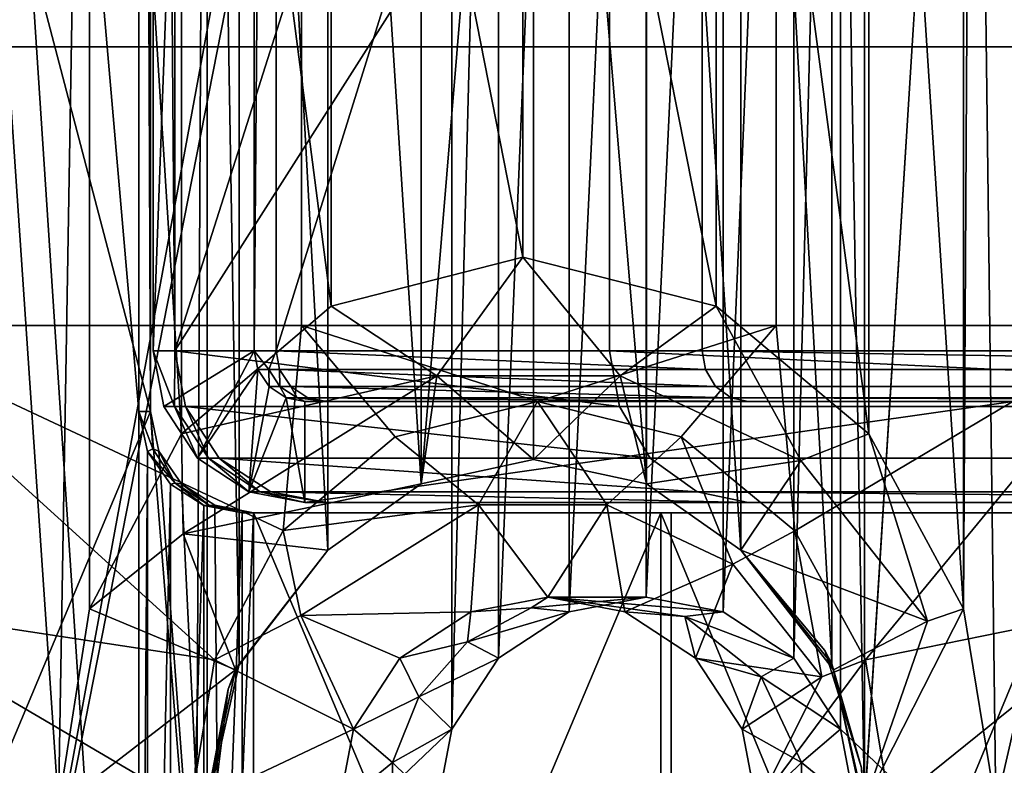
# Model space of a CAD drawing. Units: inches. Extents: x -17.7 to 17.7, y -16.8 to 15.7.
# Drawn here: x -15.8 to -15.4, y 12.1 to 12.4 of the extents above; entities that cross this region are included whole.
import ezdxf

# ---------------------------------------------------------------- set-up
doc = ezdxf.new("R2010")
doc.units = ezdxf.units.IN
doc.header["$MEASUREMENT"] = 0
doc.layers.add('TABLE-TABLE', color=6, linetype='Continuous')

msp = doc.modelspace()

# ---------------------------------------------------------------- linework, layer by layer
at = {"layer": 'TABLE-TABLE'}
for points in [[(-15.81165, -0.56102, 26.67476), (-15.83813, 13.71063, 26.68988), (-15.97674, -0.56102, 26.8199)], [(-15.86333, -0.56102, 27.47834), (-15.89417, 13.71063, 27.4546), (-15.76895, 7.08071, 27.52999)], [(-15.89417, 13.71063, 27.4546), (-15.76895, 13.37992, 27.52999), (-15.76895, 12.26969, 27.52999)], [(-15.89417, 13.71063, 27.4546), (-15.76895, 12.26969, 27.52999), (-15.76895, 11.80512, 27.52999)], [(-15.76895, 11.80512, 27.52999), (-15.76895, 10.69488, 27.52999), (-15.89417, 13.71063, 27.4546)], [(-15.89417, 13.71063, 27.4546), (-15.76895, 10.69488, 27.52999), (-15.76895, 10.23031, 27.52999)], [(-15.89417, 13.71063, 27.4546), (-15.76895, 10.23031, 27.52999), (-15.76895, 9.12008, 27.52999)], [(-15.89417, 13.71063, 27.4546), (-15.76895, 9.12008, 27.52999), (-15.76895, 8.65551, 27.52999)], [(-15.76895, 8.65551, 27.52999), (-15.76895, 7.54528, 27.52999), (-15.89417, 13.71063, 27.4546)], [(-15.89417, 13.71063, 27.4546), (-15.76895, 7.54528, 27.52999), (-15.76895, 7.08071, 27.52999)], [(-15.7424, 12.90354, 26.64495), (-15.83813, 13.71063, 26.68988), (-15.81165, -0.56102, 26.67476)], [(-15.48684, 12.90354, 26.63156), (-15.48684, 12.11614, 26.63156), (-15.38694, 13.71063, 26.66623)], [(-15.48684, 12.11614, 26.63156), (-15.46562, -0.56102, 26.63687), (-15.38694, 13.71063, 26.66623)], [(-15.38694, 13.71063, 26.66623), (-15.46562, -0.56102, 26.63687), (-15.31831, -0.56102, 26.70649)], [(-15.8235, 11.97835, 27.46929), (-15.65302, 12.90354, 27.46035), (-15.8235, 13.47441, 27.46929)], [(-15.32001, 13.47441, 27.44289), (-15.49049, 12.90354, 27.45183), (-15.32001, 11.97835, 27.44289)], [(-15.76447, 13.37992, 27.61553), (-15.90875, 12.8196, 27.54266), (-15.76447, 12.26969, 27.61553)], [(-15.76447, 13.37992, 27.61553), (-15.76447, 12.26969, 27.61553), (-15.76895, 13.37992, 27.52999)], [(-15.76895, 13.37992, 27.52999), (-15.76447, 12.26969, 27.61553), (-15.76895, 12.26969, 27.52999)], [(-15.72412, 12.29331, 27.55799), (-15.76343, 12.29331, 27.56005), (-15.72412, 13.3563, 27.55799)], [(-15.72412, 13.3563, 27.55799), (-15.76343, 12.29331, 27.56005), (-15.76343, 13.3563, 27.56005)], [(-15.76343, 12.29331, 27.56005), (-15.75498, 12.29331, 27.72135), (-15.76343, 13.3563, 27.56005)], [(-15.76343, 13.3563, 27.56005), (-15.75498, 12.29331, 27.72135), (-15.75498, 13.3563, 27.72135)], [(-15.75498, 12.29331, 27.72135), (-15.58595, 12.8248, 28.42244), (-15.75498, 13.3563, 27.72135)], [(-15.72412, 13.3563, 27.55799), (-15.71566, 13.3563, 27.71929), (-15.72412, 12.29331, 27.55799)], [(-15.72412, 12.29331, 27.55799), (-15.71566, 13.3563, 27.71929), (-15.71566, 12.29331, 27.71929)], [(-15.71566, 12.29331, 27.71929), (-15.71566, 13.3563, 27.71929), (-15.55001, 12.8248, 28.40636)], [(-15.8235, 11.97835, 27.46929), (-15.64732, 12.87359, 27.46005), (-15.65302, 12.90354, 27.46035)], [(-15.81165, -0.56102, 26.67476), (-15.7424, 12.11614, 26.64495), (-15.7424, 12.90354, 26.64495)], [(-15.7424, 12.90354, 26.64495), (-15.7424, 12.11614, 26.64495), (-15.73002, 12.17146, 26.64086)], [(-15.7424, 12.90354, 26.64495), (-15.73002, 12.17146, 26.64086), (-15.73002, 12.84823, 26.64086)], [(-15.49961, 12.84817, 26.62886), (-15.48684, 12.11614, 26.63156), (-15.48684, 12.90354, 26.63156)], [(-15.32001, 11.97835, 27.44289), (-15.49049, 12.90354, 27.45183), (-15.49619, 12.87359, 27.45213)], [(-15.64732, 12.1461, 27.46005), (-15.64732, 12.87359, 27.46005), (-15.8235, 11.97835, 27.46929)], [(-15.64732, 12.1461, 27.46005), (-15.62922, 12.846, 27.4591), (-15.64732, 12.87359, 27.46005)], [(-15.49619, 12.1461, 27.45213), (-15.49619, 12.87359, 27.45213), (-15.51429, 12.17368, 27.45308)], [(-15.51429, 12.17368, 27.45308), (-15.49619, 12.87359, 27.45213), (-15.51429, 12.846, 27.45308)], [(-15.32001, 11.97835, 27.44289), (-15.49619, 12.87359, 27.45213), (-15.49619, 12.1461, 27.45213)], [(-15.73002, 12.84823, 26.64086), (-15.73002, 12.17146, 26.64086), (-15.69546, 12.21569, 26.63171)], [(-15.73002, 12.84823, 26.64086), (-15.69546, 12.21569, 26.63171), (-15.69546, 12.804, 26.63171)], [(-15.49961, 12.17152, 26.62886), (-15.49961, 12.84817, 26.62886), (-15.5349, 12.804, 26.6233)], [(-15.48684, 12.11614, 26.63156), (-15.49961, 12.84817, 26.62886), (-15.49961, 12.17152, 26.62886)], [(-15.62922, 12.17368, 27.4591), (-15.62922, 12.846, 27.4591), (-15.64732, 12.1461, 27.46005)], [(-15.62922, 12.17368, 27.4591), (-15.60167, 12.82788, 27.45766), (-15.62922, 12.846, 27.4591)], [(-15.51429, 12.17368, 27.45308), (-15.51429, 12.846, 27.45308), (-15.54184, 12.19181, 27.45452)], [(-15.54184, 12.19181, 27.45452), (-15.51429, 12.846, 27.45308), (-15.54184, 12.82788, 27.45452)], [(-15.60167, 12.19181, 27.45766), (-15.60167, 12.82788, 27.45766), (-15.62922, 12.17368, 27.4591)], [(-15.60167, 12.19181, 27.45766), (-15.57176, 12.82217, 27.45609), (-15.60167, 12.82788, 27.45766)], [(-15.54184, 12.19181, 27.45452), (-15.54184, 12.82788, 27.45452), (-15.57176, 12.19752, 27.45609)], [(-15.57176, 12.19752, 27.45609), (-15.54184, 12.82788, 27.45452), (-15.57176, 12.82217, 27.45609)], [(-15.84846, 12.82629, 26.60516), (-15.78814, 12.82669, 26.57777), (-15.80028, 12.11614, 26.58259)], [(-15.84846, 12.82629, 26.60516), (-15.80028, 12.11614, 26.58259), (-15.84846, 11.92214, 26.60516)], [(-15.80028, 12.11614, 26.58259), (-15.78814, 12.82669, 26.57777), (-15.78815, 12.19296, 26.57777)], [(-15.78815, 12.19296, 26.57777), (-15.78814, 12.82669, 26.57777), (-15.75236, 12.26095, 26.56544)], [(-15.75236, 12.26095, 26.56544), (-15.78814, 12.82669, 26.57777), (-15.75231, 12.75869, 26.56543)], [(-15.75498, 12.29331, 27.72135), (-15.58595, 12.55906, 28.42244), (-15.58595, 12.8248, 28.42244)], [(-15.55001, 12.8248, 28.40636), (-15.55001, 12.29331, 28.40636), (-15.71566, 12.29331, 27.71929)], [(-15.11126, 12.8248, 29.02319), (-15.11126, 12.29331, 29.02319), (-15.55001, 12.8248, 28.40636)], [(-15.55001, 12.8248, 28.40636), (-15.11126, 12.29331, 29.02319), (-15.55001, 12.29331, 28.40636)], [(-15.44836, 12.82672, 26.55996), (-15.44836, 12.19296, 26.55996), (-15.48525, 12.75874, 26.55144)], [(-15.44476, 12.8267, 26.56094), (-15.44836, 12.19296, 26.55996), (-15.44836, 12.82672, 26.55996)], [(-15.44476, 12.8267, 26.56094), (-15.43579, 12.11614, 26.56349), (-15.44836, 12.19296, 26.55996)], [(-15.27289, 12.82558, 26.64217), (-15.43579, 12.11614, 26.56349), (-15.44476, 12.8267, 26.56094)], [(-15.27289, 12.82558, 26.64217), (-15.27289, 11.92253, 26.64217), (-15.43579, 12.11614, 26.56349)], [(-15.76447, 12.26969, 27.61553), (-15.90875, 12.8196, 27.54266), (-15.90875, 11.92554, 27.54266)], [(-15.57176, 12.19752, 27.45609), (-15.57176, 12.82217, 27.45609), (-15.60167, 12.19181, 27.45766)], [(-15.69546, 12.804, 26.63171), (-15.69546, 12.21569, 26.63171), (-15.65924, 12.24149, 26.62496)], [(-15.69546, 12.804, 26.63171), (-15.65924, 12.24149, 26.62496), (-15.65924, 12.77816, 26.62493)], [(-15.5349, 12.21569, 26.6233), (-15.5349, 12.804, 26.6233), (-15.57163, 12.77819, 26.62037)], [(-15.49961, 12.17152, 26.62886), (-15.5349, 12.804, 26.6233), (-15.5349, 12.21569, 26.6233)], [(-15.65924, 12.77816, 26.62493), (-15.65924, 12.24149, 26.62496), (-15.61555, 12.7687, 26.62062)], [(-15.57163, 12.24149, 26.62037), (-15.57163, 12.77819, 26.62037), (-15.61555, 12.7687, 26.62062)], [(-15.5349, 12.21569, 26.6233), (-15.57163, 12.77819, 26.62037), (-15.57163, 12.24149, 26.62037)], [(-15.61555, 12.7687, 26.62062), (-15.65924, 12.24149, 26.62496), (-15.61555, 12.25098, 26.62062)], [(-15.57163, 12.24149, 26.62037), (-15.61555, 12.7687, 26.62062), (-15.61555, 12.25098, 26.62062)], [(-15.75236, 12.26095, 26.56544), (-15.75231, 12.75869, 26.56543), (-15.69427, 12.31064, 26.55103)], [(-15.69427, 12.31064, 26.55103), (-15.75231, 12.75869, 26.56543), (-15.69426, 12.70903, 26.55103)], [(-15.48525, 12.75874, 26.55144), (-15.48525, 12.26095, 26.55144), (-15.54453, 12.70905, 26.54318)], [(-15.48525, 12.75874, 26.55144), (-15.44836, 12.19296, 26.55996), (-15.48525, 12.26095, 26.55144)], [(-15.69427, 12.31064, 26.55103), (-15.69426, 12.70903, 26.55103), (-15.61967, 12.32972, 26.54199)], [(-15.61967, 12.32972, 26.54199), (-15.69426, 12.70903, 26.55103), (-15.61967, 12.68996, 26.54199)], [(-15.54453, 12.70905, 26.54318), (-15.54453, 12.31064, 26.54318), (-15.61967, 12.68996, 26.54199)], [(-15.54453, 12.70905, 26.54318), (-15.48525, 12.26095, 26.55144), (-15.54453, 12.31064, 26.54318)], [(-15.61967, 12.68996, 26.54199), (-15.54453, 12.31064, 26.54318), (-15.61967, 12.32972, 26.54199)], [(-15.88272, 12.41142, 26.7593), (-15.88272, 12.62795, 26.7593), (-15.70573, 12.62795, 26.66467), (-15.70573, 12.41142, 26.66467)], [(-15.70573, 12.41142, 26.66467), (-15.70573, 12.62795, 26.66467), (-15.52126, 12.62795, 26.655), (-15.52126, 12.41142, 26.655)], [(-15.37948, 12.41142, 26.70318), (-15.52126, 12.41142, 26.655), (-15.52126, 12.62795, 26.655), (-15.37948, 12.62795, 26.70318)], [(-15.58595, 12.29331, 28.42244), (-15.58595, 12.55906, 28.42244), (-15.75498, 12.29331, 27.72135)], [(-15.13824, 12.29331, 29.05186), (-15.13824, 12.55906, 29.05186), (-15.58595, 12.55906, 28.42244)], [(-15.13824, 12.29331, 29.05186), (-15.58595, 12.55906, 28.42244), (-15.58595, 12.29331, 28.42244)], [(-15.88272, 12.30315, 26.7593), (-15.88272, 12.41142, 26.7593), (-15.70573, 12.41142, 26.66467), (-15.70573, 12.30315, 26.66467)], [(-15.70573, 12.30315, 26.66467), (-15.70573, 12.41142, 26.66467), (-15.52126, 12.41142, 26.655), (-15.52126, 12.30315, 26.655)], [(-15.37948, 12.30315, 26.70318), (-15.52126, 12.30315, 26.655), (-15.52126, 12.41142, 26.655), (-15.37948, 12.41142, 26.70318)], [(-15.61967, 12.32972, 26.54199), (-15.6531, 12.28357, 26.58619), (-15.69427, 12.31064, 26.55103)], [(-15.61967, 12.32972, 26.54199), (-15.5818, 12.28357, 26.58245), (-15.6531, 12.28357, 26.58619)], [(-15.54453, 12.31064, 26.54318), (-15.5818, 12.28357, 26.58245), (-15.61967, 12.32972, 26.54199)], [(-15.69427, 12.31064, 26.55103), (-15.6531, 12.28357, 26.58619), (-15.75236, 12.26095, 26.56544)], [(-15.54453, 12.31064, 26.54318), (-15.51166, 12.25063, 26.57878), (-15.5818, 12.28357, 26.58245)], [(-15.48525, 12.26095, 26.55144), (-15.51166, 12.25063, 26.57878), (-15.54453, 12.31064, 26.54318)], [(-15.70573, 12.30315, 26.66467), (-15.71282, 12.22335, 26.66664), (-15.88272, 12.30315, 26.7593)], [(-15.88272, 12.30315, 26.7593), (-15.71282, 12.22335, 26.66664), (-15.73963, 12.17307, 26.67525)], [(-15.88272, 12.30315, 26.7593), (-15.73963, 12.17307, 26.67525), (-15.88272, 12.19488, 26.7593)], [(-15.70573, 12.30315, 26.66467), (-15.66938, 12.25979, 26.65653), (-15.71282, 12.22335, 26.66664)], [(-15.52126, 12.30315, 26.655), (-15.61396, 12.27361, 26.65011), (-15.70573, 12.30315, 26.66467)], [(-15.70573, 12.30315, 26.66467), (-15.61396, 12.27361, 26.65011), (-15.66938, 12.25979, 26.65653)], [(-15.52126, 12.30315, 26.655), (-15.5582, 12.25982, 26.65071), (-15.61396, 12.27361, 26.65011)], [(-15.51399, 12.22323, 26.65622), (-15.5582, 12.25982, 26.65071), (-15.52126, 12.30315, 26.655)], [(-15.37948, 12.30315, 26.70318), (-15.51399, 12.22323, 26.65622), (-15.52126, 12.30315, 26.655)], [(-15.48646, 12.17303, 26.66197), (-15.51399, 12.22323, 26.65622), (-15.37948, 12.30315, 26.70318)], [(-15.37948, 12.30315, 26.70318), (-15.37948, 12.19488, 26.70318), (-15.48646, 12.17303, 26.66197)], [(-15.72412, 12.29331, 27.55799), (-15.75929, 12.27157, 27.55984), (-15.76343, 12.29331, 27.56005)], [(-15.75498, 12.29331, 27.72135), (-15.76343, 12.29331, 27.56005), (-15.75507, 12.27157, 27.64048)], [(-15.75507, 12.27157, 27.64048), (-15.76343, 12.29331, 27.56005), (-15.75929, 12.27157, 27.55984)], [(-15.72412, 12.29331, 27.55799), (-15.74616, 12.25155, 27.55915), (-15.75929, 12.27157, 27.55984)], [(-15.75507, 12.27157, 27.64048), (-15.75084, 12.27157, 27.72113), (-15.75498, 12.29331, 27.72135)], [(-15.58595, 12.29331, 28.42244), (-15.75498, 12.29331, 27.72135), (-15.58216, 12.27157, 28.42075)], [(-15.58216, 12.27157, 28.42075), (-15.75498, 12.29331, 27.72135), (-15.75084, 12.27157, 27.72113)], [(-15.72274, 12.28606, 27.55792), (-15.74616, 12.25155, 27.55915), (-15.72412, 12.29331, 27.55799)], [(-15.72274, 12.28606, 27.55792), (-15.72412, 12.29331, 27.55799), (-15.71851, 12.28606, 27.63857)], [(-15.71851, 12.28606, 27.63857), (-15.72412, 12.29331, 27.55799), (-15.71566, 12.29331, 27.71929)], [(-15.71851, 12.28606, 27.63857), (-15.71566, 12.29331, 27.71929), (-15.71428, 12.28606, 27.71921)], [(-15.55001, 12.29331, 28.40636), (-15.54875, 12.28606, 28.40579), (-15.71566, 12.29331, 27.71929)], [(-15.71566, 12.29331, 27.71929), (-15.54875, 12.28606, 28.40579), (-15.71428, 12.28606, 27.71921)], [(-15.58216, 12.27157, 28.42075), (-15.1354, 12.27157, 29.04884), (-15.58595, 12.29331, 28.42244)], [(-15.58595, 12.29331, 28.42244), (-15.1354, 12.27157, 29.04884), (-15.13824, 12.29331, 29.05186)], [(-15.11126, 12.29331, 29.02319), (-15.11031, 12.28606, 29.02218), (-15.55001, 12.29331, 28.40636)], [(-15.55001, 12.29331, 28.40636), (-15.11031, 12.28606, 29.02218), (-15.54875, 12.28606, 28.40579)], [(-15.72274, 12.28606, 27.55792), (-15.72617, 12.2384, 27.5581), (-15.74616, 12.25155, 27.55915)], [(-15.71836, 12.27939, 27.55769), (-15.72617, 12.2384, 27.5581), (-15.72274, 12.28606, 27.55792)], [(-15.71851, 12.28606, 27.63857), (-15.71836, 12.27939, 27.55769), (-15.72274, 12.28606, 27.55792)], [(-15.71851, 12.28606, 27.63857), (-15.71428, 12.28606, 27.71921), (-15.71413, 12.27939, 27.63834)], [(-15.71413, 12.27939, 27.63834), (-15.71836, 12.27939, 27.55769), (-15.71851, 12.28606, 27.63857)], [(-15.71413, 12.27939, 27.63834), (-15.71428, 12.28606, 27.71921), (-15.70991, 12.27939, 27.71898)], [(-15.71428, 12.28606, 27.71921), (-15.54875, 12.28606, 28.40579), (-15.54475, 12.27939, 28.404)], [(-15.71428, 12.28606, 27.71921), (-15.54475, 12.27939, 28.404), (-15.70991, 12.27939, 27.71898)], [(-15.11031, 12.28606, 29.02218), (-15.10731, 12.27939, 29.01899), (-15.54475, 12.27939, 28.404), (-15.54875, 12.28606, 28.40579)], [(-15.75236, 12.26095, 26.56544), (-15.6531, 12.28357, 26.58619), (-15.75175, 12.22207, 26.59136)], [(-15.6531, 12.28357, 26.58619), (-15.65924, 12.24149, 26.62496), (-15.75175, 12.22207, 26.59136)], [(-15.61555, 12.25098, 26.62062), (-15.65924, 12.24149, 26.62496), (-15.6531, 12.28357, 26.58619)], [(-15.5818, 12.28357, 26.58245), (-15.61555, 12.25098, 26.62062), (-15.6531, 12.28357, 26.58619)], [(-15.57163, 12.24149, 26.62037), (-15.61555, 12.25098, 26.62062), (-15.5818, 12.28357, 26.58245)], [(-15.51166, 12.25063, 26.57878), (-15.57163, 12.24149, 26.62037), (-15.5818, 12.28357, 26.58245)], [(-15.71169, 12.275, 27.55734), (-15.72617, 12.2384, 27.5581), (-15.71836, 12.27939, 27.55769)], [(-15.71413, 12.27939, 27.63834), (-15.71169, 12.275, 27.55734), (-15.71836, 12.27939, 27.55769)], [(-15.71413, 12.27939, 27.63834), (-15.70991, 12.27939, 27.71898), (-15.70747, 12.275, 27.63799)], [(-15.70747, 12.275, 27.63799), (-15.71169, 12.275, 27.55734), (-15.71413, 12.27939, 27.63834)], [(-15.70747, 12.275, 27.63799), (-15.70991, 12.27939, 27.71898), (-15.70324, 12.275, 27.71863)], [(-15.70991, 12.27939, 27.71898), (-15.54475, 12.27939, 28.404), (-15.53866, 12.275, 28.40128)], [(-15.70991, 12.27939, 27.71898), (-15.53866, 12.275, 28.40128), (-15.70324, 12.275, 27.71863)], [(-15.10731, 12.27939, 29.01899), (-15.10273, 12.275, 29.01413), (-15.53866, 12.275, 28.40128), (-15.54475, 12.27939, 28.404)], [(-15.71169, 12.275, 27.55734), (-15.70446, 12.23425, 27.55696), (-15.72617, 12.2384, 27.5581)], [(-15.70446, 12.27362, 27.55696), (-15.70446, 12.23425, 27.55696), (-15.71169, 12.275, 27.55734)], [(-15.70747, 12.275, 27.63799), (-15.70446, 12.27362, 27.55696), (-15.71169, 12.275, 27.55734)], [(-15.70747, 12.275, 27.63799), (-15.70324, 12.275, 27.71863), (-15.69601, 12.27362, 27.71826)], [(-15.69601, 12.27362, 27.71826), (-15.70446, 12.27362, 27.55696), (-15.70747, 12.275, 27.63799)], [(-15.42925, 12.27362, 27.54254), (-15.42925, 12.23425, 27.54254), (-15.70446, 12.23425, 27.55696)], [(-15.42925, 12.27362, 27.54254), (-15.70446, 12.23425, 27.55696), (-15.70446, 12.27362, 27.55696)], [(-15.69601, 12.27362, 27.71826), (-15.42079, 12.27362, 27.70383), (-15.70446, 12.27362, 27.55696)], [(-15.70446, 12.27362, 27.55696), (-15.42079, 12.27362, 27.70383), (-15.42925, 12.27362, 27.54254)], [(-15.70324, 12.275, 27.71863), (-15.53866, 12.275, 28.40128), (-15.53204, 12.27362, 28.39832)], [(-15.70324, 12.275, 27.71863), (-15.53204, 12.27362, 28.39832), (-15.69601, 12.27362, 27.71826)], [(-15.53204, 12.27362, 28.39832), (-15.2805, 12.27362, 28.28574), (-15.69601, 12.27362, 27.71826)], [(-15.69601, 12.27362, 27.71826), (-15.2805, 12.27362, 28.28574), (-15.42079, 12.27362, 27.70383)], [(-15.61396, 12.27361, 26.65011), (-15.63698, 12.23332, 26.68904), (-15.66938, 12.25979, 26.65653)], [(-15.61396, 12.27361, 26.65011), (-15.58708, 12.23332, 26.68642), (-15.63698, 12.23332, 26.68904)], [(-15.5582, 12.25982, 26.65071), (-15.58708, 12.23332, 26.68642), (-15.61396, 12.27361, 26.65011)], [(-15.10273, 12.275, 29.01413), (-15.09777, 12.27362, 29.00885), (-15.53866, 12.275, 28.40128)], [(-15.53866, 12.275, 28.40128), (-15.09777, 12.27362, 29.00885), (-15.53204, 12.27362, 28.39832)], [(-15.09777, 12.27362, 29.00885), (-14.9089, 12.27362, 28.80816), (-15.53204, 12.27362, 28.39832)], [(-15.53204, 12.27362, 28.39832), (-14.9089, 12.27362, 28.80816), (-15.2805, 12.27362, 28.28574)], [(-15.76447, 12.26969, 27.61553), (-15.90875, 11.92554, 27.54266), (-15.73688, 11.92611, 27.62389)], [(-15.76895, 11.80512, 27.52999), (-15.76895, 12.26969, 27.52999), (-15.76567, 12.25412, 27.53131)], [(-15.76567, 12.25412, 27.53131), (-15.76895, 12.26969, 27.52999), (-15.76359, 12.25519, 27.57946)], [(-15.76359, 12.25519, 27.57946), (-15.76895, 12.26969, 27.52999), (-15.76447, 12.26969, 27.61553)], [(-15.76359, 12.25519, 27.57946), (-15.76447, 12.26969, 27.61553), (-15.76125, 12.25428, 27.61659)], [(-15.73688, 11.92611, 27.62389), (-15.76125, 12.25428, 27.61659), (-15.76447, 12.26969, 27.61553)], [(-15.75507, 12.27157, 27.64048), (-15.75929, 12.27157, 27.55984), (-15.74616, 12.25155, 27.55915)], [(-15.75507, 12.27157, 27.64048), (-15.74616, 12.25155, 27.55915), (-15.74193, 12.25155, 27.63979)], [(-15.74193, 12.25155, 27.63979), (-15.75084, 12.27157, 27.72113), (-15.75507, 12.27157, 27.64048)], [(-15.58216, 12.27157, 28.42075), (-15.75084, 12.27157, 27.72113), (-15.57016, 12.25155, 28.41538)], [(-15.57016, 12.25155, 28.41538), (-15.75084, 12.27157, 27.72113), (-15.73771, 12.25155, 27.72044)], [(-15.74193, 12.25155, 27.63979), (-15.73771, 12.25155, 27.72044), (-15.75084, 12.27157, 27.72113)], [(-15.57016, 12.25155, 28.41538), (-15.12639, 12.25155, 29.03926), (-15.1354, 12.27157, 29.04884), (-15.58216, 12.27157, 28.42075)], [(-15.75236, 12.26095, 26.56544), (-15.75175, 12.22207, 26.59136), (-15.78815, 12.19296, 26.57777)], [(-15.46234, 12.18813, 26.57619), (-15.51166, 12.25063, 26.57878), (-15.48525, 12.26095, 26.55144)], [(-15.48525, 12.26095, 26.55144), (-15.44836, 12.19296, 26.55996), (-15.46234, 12.18813, 26.57619)], [(-15.66938, 12.25979, 26.65653), (-15.63698, 12.23332, 26.68904), (-15.71282, 12.22335, 26.66664)], [(-15.5582, 12.25982, 26.65071), (-15.538, 12.21026, 26.68385), (-15.58708, 12.23332, 26.68642)], [(-15.51399, 12.22323, 26.65622), (-15.538, 12.21026, 26.68385), (-15.5582, 12.25982, 26.65071)], [(-15.76895, 11.80512, 27.52999), (-15.76567, 12.25412, 27.53131), (-15.76567, 11.82068, 27.53131)], [(-15.75483, 12.24185, 27.579), (-15.76567, 12.25412, 27.53131), (-15.76359, 12.25519, 27.57946)], [(-15.76567, 11.82068, 27.53131), (-15.76567, 12.25412, 27.53131), (-15.75667, 12.24137, 27.53475)], [(-15.75483, 12.24185, 27.579), (-15.75667, 12.24137, 27.53475), (-15.76567, 12.25412, 27.53131)], [(-15.76359, 12.25519, 27.57946), (-15.76125, 12.25428, 27.61659), (-15.75483, 12.24185, 27.579)], [(-15.75483, 12.24185, 27.579), (-15.76125, 12.25428, 27.61659), (-15.75238, 12.24151, 27.61939)], [(-15.73688, 11.92611, 27.62389), (-15.75238, 12.24151, 27.61939), (-15.76125, 12.25428, 27.61659)], [(-15.74193, 12.25155, 27.63979), (-15.74616, 12.25155, 27.55915), (-15.72617, 12.2384, 27.5581)], [(-15.74193, 12.25155, 27.63979), (-15.72617, 12.2384, 27.5581), (-15.72194, 12.2384, 27.63875)], [(-15.72194, 12.2384, 27.63875), (-15.73771, 12.25155, 27.72044), (-15.74193, 12.25155, 27.63979)], [(-15.57016, 12.25155, 28.41538), (-15.73771, 12.25155, 27.72044), (-15.55189, 12.2384, 28.4072)], [(-15.55189, 12.2384, 28.4072), (-15.73771, 12.25155, 27.72044), (-15.71771, 12.2384, 27.71939)], [(-15.72194, 12.2384, 27.63875), (-15.71771, 12.2384, 27.71939), (-15.73771, 12.25155, 27.72044)], [(-15.5349, 12.21569, 26.6233), (-15.57163, 12.24149, 26.62037), (-15.51166, 12.25063, 26.57878)], [(-15.55189, 12.2384, 28.4072), (-15.11267, 12.2384, 29.02468), (-15.12639, 12.25155, 29.03926), (-15.57016, 12.25155, 28.41538)], [(-15.46234, 12.18813, 26.57619), (-15.5349, 12.21569, 26.6233), (-15.51166, 12.25063, 26.57878)], [(-15.75483, 12.24185, 27.579), (-15.74374, 12.23316, 27.53935), (-15.75667, 12.24137, 27.53475)], [(-15.75483, 12.24185, 27.579), (-15.75238, 12.24151, 27.61939), (-15.74151, 12.23308, 27.5783)], [(-15.74151, 12.23308, 27.5783), (-15.74374, 12.23316, 27.53935), (-15.75483, 12.24185, 27.579)], [(-15.76567, 11.82068, 27.53131), (-15.75667, 12.24137, 27.53475), (-15.75667, 11.83343, 27.53475)], [(-15.75667, 11.83343, 27.53475), (-15.75667, 12.24137, 27.53475), (-15.74374, 12.23316, 27.53935)], [(-15.74151, 12.23308, 27.5783), (-15.75238, 12.24151, 27.61939), (-15.7395, 12.23323, 27.62317)], [(-15.7395, 12.23323, 27.62317), (-15.75238, 12.24151, 27.61939), (-15.73688, 11.92611, 27.62389)], [(-15.65924, 12.24149, 26.62496), (-15.69546, 12.21569, 26.63171), (-15.75175, 12.22207, 26.59136)], [(-15.72194, 12.2384, 27.63875), (-15.72617, 12.2384, 27.5581), (-15.70446, 12.23425, 27.55696)], [(-15.72194, 12.2384, 27.63875), (-15.70446, 12.23425, 27.55696), (-15.69601, 12.23425, 27.71826)], [(-15.69601, 12.23425, 27.71826), (-15.71771, 12.2384, 27.71939), (-15.72194, 12.2384, 27.63875)], [(-15.55189, 12.2384, 28.4072), (-15.71771, 12.2384, 27.71939), (-15.53204, 12.23425, 28.39832)], [(-15.53204, 12.23425, 28.39832), (-15.71771, 12.2384, 27.71939), (-15.69601, 12.23425, 27.71826)], [(-15.53204, 12.23425, 28.39832), (-15.09777, 12.23425, 29.00885), (-15.55189, 12.2384, 28.4072)], [(-15.55189, 12.2384, 28.4072), (-15.09777, 12.23425, 29.00885), (-15.11267, 12.2384, 29.02468)], [(-15.42079, 12.23425, 27.70383), (-15.69601, 12.23425, 27.71826), (-15.70446, 12.23425, 27.55696)], [(-15.42079, 12.23425, 27.70383), (-15.70446, 12.23425, 27.55696), (-15.42925, 12.23425, 27.54254)], [(-15.2805, 12.23425, 28.28574), (-15.53204, 12.23425, 28.39832), (-15.69601, 12.23425, 27.71826)], [(-15.2805, 12.23425, 28.28574), (-15.69601, 12.23425, 27.71826), (-15.42079, 12.23425, 27.70383)], [(-14.9089, 12.23425, 28.80816), (-15.09777, 12.23425, 29.00885), (-15.53204, 12.23425, 28.39832)], [(-14.9089, 12.23425, 28.80816), (-15.53204, 12.23425, 28.39832), (-15.2805, 12.23425, 28.28574)], [(-15.75667, 11.83343, 27.53475), (-15.74374, 12.23316, 27.53935), (-15.74374, 11.84165, 27.53935)], [(-15.74374, 11.84165, 27.53935), (-15.74374, 12.23316, 27.53935), (-15.72878, 12.23031, 27.54427)], [(-15.74151, 12.23308, 27.5783), (-15.72878, 12.23031, 27.54427), (-15.74374, 12.23316, 27.53935)], [(-15.74374, 11.84165, 27.53935), (-15.72878, 12.23031, 27.54427), (-15.72878, 11.84449, 27.54427)], [(-15.74151, 12.23308, 27.5783), (-15.7395, 12.23323, 27.62317), (-15.72443, 12.23031, 27.62716)], [(-15.72443, 12.23031, 27.62716), (-15.72878, 12.23031, 27.54427), (-15.74151, 12.23308, 27.5783)], [(-15.73688, 11.92611, 27.62389), (-15.72443, 12.23031, 27.62716), (-15.7395, 12.23323, 27.62317)], [(-15.73688, 11.92611, 27.62389), (-15.72443, 11.84449, 27.62716), (-15.72443, 12.23031, 27.62716)], [(-15.72878, 11.84449, 27.54427), (-15.72878, 12.23031, 27.54427), (-15.56609, 12.23031, 27.56421)], [(-15.72878, 11.84449, 27.54427), (-15.56609, 12.23031, 27.56421), (-15.56609, 11.84449, 27.56421)], [(-15.72878, 12.23031, 27.54427), (-15.72443, 12.23031, 27.62716), (-15.56609, 12.23031, 27.56421)], [(-15.56609, 12.23031, 27.56421), (-15.72443, 12.23031, 27.62716), (-15.56197, 12.23031, 27.64284)], [(-15.72443, 11.84449, 27.62716), (-15.56197, 11.84449, 27.64284), (-15.72443, 12.23031, 27.62716)], [(-15.72443, 12.23031, 27.62716), (-15.56197, 11.84449, 27.64284), (-15.56197, 12.23031, 27.64284)], [(-15.71282, 12.22335, 26.66664), (-15.63698, 12.23332, 26.68904), (-15.70602, 12.19028, 26.69266)], [(-15.63698, 12.23332, 26.68904), (-15.63994, 12.19181, 26.72768), (-15.70602, 12.19028, 26.69266)], [(-15.61002, 12.19752, 26.72611), (-15.63994, 12.19181, 26.72768), (-15.63698, 12.23332, 26.68904)], [(-15.58708, 12.23332, 26.68642), (-15.61002, 12.19752, 26.72611), (-15.63698, 12.23332, 26.68904)], [(-15.58011, 12.19181, 26.72454), (-15.61002, 12.19752, 26.72611), (-15.58708, 12.23332, 26.68642)], [(-15.538, 12.21026, 26.68385), (-15.58011, 12.19181, 26.72454), (-15.58708, 12.23332, 26.68642)], [(-15.56609, 12.23031, 27.56421), (-15.56197, 12.23031, 27.64284), (-15.40204, 12.23031, 27.61026)], [(-15.40204, 12.23031, 27.61026), (-15.40639, 12.23031, 27.52737), (-15.56609, 12.23031, 27.56421)], [(-15.40639, 12.23031, 27.52737), (-15.40639, 11.84449, 27.52737), (-15.56609, 12.23031, 27.56421)], [(-15.56609, 12.23031, 27.56421), (-15.40639, 11.84449, 27.52737), (-15.56609, 11.84449, 27.56421)], [(-15.56197, 12.23031, 27.64284), (-15.56197, 11.84449, 27.64284), (-15.40204, 12.23031, 27.61026)], [(-15.40204, 12.23031, 27.61026), (-15.56197, 11.84449, 27.64284), (-15.40204, 11.84449, 27.61026)], [(-15.71282, 12.22335, 26.66664), (-15.70602, 12.19028, 26.69266), (-15.73963, 12.17307, 26.67525)], [(-15.50348, 12.16652, 26.68204), (-15.538, 12.21026, 26.68385), (-15.51399, 12.22323, 26.65622)], [(-15.51399, 12.22323, 26.65622), (-15.48646, 12.17303, 26.66197), (-15.50348, 12.16652, 26.68204)], [(-15.78815, 12.19296, 26.57777), (-15.75175, 12.22207, 26.59136), (-15.73143, 12.16926, 26.6336)], [(-15.75175, 12.22207, 26.59136), (-15.69546, 12.21569, 26.63171), (-15.73143, 12.16926, 26.6336)], [(-15.69546, 12.21569, 26.63171), (-15.73002, 12.17146, 26.64086), (-15.73143, 12.16926, 26.6336)], [(-15.49894, 12.16926, 26.62141), (-15.5349, 12.21569, 26.6233), (-15.46234, 12.18813, 26.57619)], [(-15.49894, 12.16926, 26.62141), (-15.50235, 12.17671, 26.62703), (-15.5349, 12.21569, 26.6233)], [(-15.5349, 12.21569, 26.6233), (-15.50235, 12.17671, 26.62703), (-15.49961, 12.17152, 26.62886)], [(-15.55256, 12.17368, 26.7231), (-15.58011, 12.19181, 26.72454), (-15.538, 12.21026, 26.68385)], [(-15.50348, 12.16652, 26.68204), (-15.55256, 12.17368, 26.7231), (-15.538, 12.21026, 26.68385)], [(-15.63994, 12.19181, 26.72768), (-15.61002, 12.19752, 26.72611), (-15.6165, 12.19337, 27.09244)], [(-15.6165, 12.19337, 27.09244), (-15.61002, 12.19752, 26.72611), (-15.57176, 12.19752, 27.45609)], [(-15.6165, 12.19337, 27.09244), (-15.57176, 12.19752, 27.45609), (-15.60167, 12.19181, 27.45766)], [(-15.58011, 12.19181, 26.72454), (-15.55671, 12.18997, 27.08931), (-15.61002, 12.19752, 26.72611)], [(-15.61002, 12.19752, 26.72611), (-15.55671, 12.18997, 27.08931), (-15.54184, 12.19181, 27.45452)], [(-15.61002, 12.19752, 26.72611), (-15.54184, 12.19181, 27.45452), (-15.57176, 12.19752, 27.45609)], [(-15.88272, 12.19488, 26.7593), (-15.73963, 12.17307, 26.67525), (-15.74876, 12.11614, 26.67862)], [(-15.88272, 12.19488, 26.7593), (-15.74876, 12.11614, 26.67862), (-15.88272, 12.08661, 26.7593)], [(-15.78815, 12.19296, 26.57777), (-15.73143, 12.16926, 26.6336), (-15.80028, 12.11614, 26.58259)], [(-15.63994, 12.19181, 26.72768), (-15.66749, 12.17368, 26.72912), (-15.70602, 12.19028, 26.69266)], [(-15.64117, 12.18007, 27.09374), (-15.66749, 12.17368, 26.72912), (-15.63994, 12.19181, 26.72768)], [(-15.6165, 12.19337, 27.09244), (-15.60167, 12.19181, 27.45766), (-15.64117, 12.18007, 27.09374)], [(-15.64117, 12.18007, 27.09374), (-15.63994, 12.19181, 26.72768), (-15.6165, 12.19337, 27.09244)], [(-15.64117, 12.18007, 27.09374), (-15.60167, 12.19181, 27.45766), (-15.62922, 12.17368, 27.4591)], [(-15.58011, 12.19181, 26.72454), (-15.55256, 12.17368, 26.7231), (-15.55671, 12.18997, 27.08931)], [(-15.51429, 12.17368, 27.45308), (-15.54184, 12.19181, 27.45452), (-15.55671, 12.18997, 27.08931)], [(-15.48741, 12.11614, 26.62081), (-15.46234, 12.18813, 26.57619), (-15.44836, 12.19296, 26.55996)], [(-15.48741, 12.11614, 26.62081), (-15.44836, 12.19296, 26.55996), (-15.43579, 12.11614, 26.56349)], [(-15.48646, 12.17303, 26.66197), (-15.37948, 12.19488, 26.70318), (-15.47701, 12.11614, 26.66437)], [(-15.47701, 12.11614, 26.66437), (-15.37948, 12.19488, 26.70318), (-15.37948, 12.08661, 26.70318)], [(-15.73963, 12.17307, 26.67525), (-15.70602, 12.19028, 26.69266), (-15.68558, 12.1461, 26.73007)], [(-15.70602, 12.19028, 26.69266), (-15.66749, 12.17368, 26.72912), (-15.68558, 12.1461, 26.73007)], [(-15.55671, 12.18997, 27.08931), (-15.55256, 12.17368, 26.7231), (-15.52705, 12.1665, 27.08775)], [(-15.55671, 12.18997, 27.08931), (-15.52705, 12.1665, 27.08775), (-15.51429, 12.17368, 27.45308)], [(-15.49894, 12.16926, 26.62141), (-15.46234, 12.18813, 26.57619), (-15.48741, 12.11614, 26.62081)], [(-15.66018, 12.15866, 27.09473), (-15.66749, 12.17368, 26.72912), (-15.64117, 12.18007, 27.09374)], [(-15.64117, 12.18007, 27.09374), (-15.62922, 12.17368, 27.4591), (-15.66018, 12.15866, 27.09473)], [(-15.49894, 12.16926, 26.62141), (-15.48799, 12.13103, 26.62628), (-15.50235, 12.17671, 26.62703)], [(-15.49961, 12.17152, 26.62886), (-15.50235, 12.17671, 26.62703), (-15.48799, 12.13103, 26.62628)], [(-15.73963, 12.17307, 26.67525), (-15.68558, 12.1461, 26.73007), (-15.74876, 12.11614, 26.67862)], [(-15.66018, 12.15866, 27.09473), (-15.68558, 12.1461, 26.73007), (-15.66749, 12.17368, 26.72912)], [(-15.66018, 12.15866, 27.09473), (-15.62922, 12.17368, 27.4591), (-15.64732, 12.1461, 27.46005)], [(-15.53446, 12.1461, 26.72215), (-15.55256, 12.17368, 26.7231), (-15.50348, 12.16652, 26.68204)], [(-15.53446, 12.1461, 26.72215), (-15.52705, 12.1665, 27.08775), (-15.55256, 12.17368, 26.7231)], [(-15.52876, 12.11614, 26.72185), (-15.50348, 12.16652, 26.68204), (-15.48646, 12.17303, 26.66197)], [(-15.52876, 12.11614, 26.72185), (-15.48646, 12.17303, 26.66197), (-15.47701, 12.11614, 26.66437)], [(-15.51429, 12.17368, 27.45308), (-15.52705, 12.1665, 27.08775), (-15.49619, 12.1461, 27.45213)], [(-15.80028, 12.11614, 26.58259), (-15.73143, 12.16926, 26.6336), (-15.74296, 12.11614, 26.6342)], [(-15.73143, 12.16926, 26.6336), (-15.73431, 12.16168, 26.63919), (-15.74296, 12.11614, 26.6342)], [(-15.7424, 12.11614, 26.64495), (-15.73431, 12.16168, 26.63919), (-15.73002, 12.17146, 26.64086)], [(-15.73143, 12.16926, 26.6336), (-15.73002, 12.17146, 26.64086), (-15.73431, 12.16168, 26.63919)], [(-15.49961, 12.17152, 26.62886), (-15.48799, 12.13103, 26.62628), (-15.48684, 12.11614, 26.63156)], [(-15.48741, 12.11614, 26.62081), (-15.48799, 12.13103, 26.62628), (-15.49894, 12.16926, 26.62141)], [(-15.53446, 12.1461, 26.72215), (-15.50348, 12.16652, 26.68204), (-15.52876, 12.11614, 26.72185)], [(-15.53446, 12.1461, 26.72215), (-15.51141, 12.13311, 27.08693), (-15.52705, 12.1665, 27.08775)], [(-15.49619, 12.1461, 27.45213), (-15.52705, 12.1665, 27.08775), (-15.51141, 12.13311, 27.08693)], [(-15.74296, 12.11614, 26.6342), (-15.73431, 12.16168, 26.63919), (-15.74181, 12.10126, 26.63958)], [(-15.7424, 12.11614, 26.64495), (-15.74181, 12.10126, 26.63958), (-15.73431, 12.16168, 26.63919)], [(-15.67037, 12.13311, 27.09527), (-15.68558, 12.1461, 26.73007), (-15.66018, 12.15866, 27.09473)], [(-15.66018, 12.15866, 27.09473), (-15.64732, 12.1461, 27.46005), (-15.67037, 12.13311, 27.09527)], [(-15.65302, 12.11614, 27.46035), (-15.64732, 12.1461, 27.46005), (-15.8235, 11.97835, 27.46929)], [(-15.74876, 12.11614, 26.67862), (-15.68558, 12.1461, 26.73007), (-15.69129, 12.11614, 26.73037)], [(-15.67037, 12.13311, 27.09527), (-15.69129, 12.11614, 26.73037), (-15.68558, 12.1461, 26.73007)], [(-15.67037, 12.13311, 27.09527), (-15.64732, 12.1461, 27.46005), (-15.65302, 12.11614, 27.46035)], [(-15.52876, 12.11614, 26.72185), (-15.51141, 12.13311, 27.08693), (-15.53446, 12.1461, 26.72215)], [(-15.49619, 12.1461, 27.45213), (-15.51141, 12.13311, 27.08693), (-15.49049, 12.11614, 27.45183)], [(-15.49619, 12.1461, 27.45213), (-15.49049, 12.11614, 27.45183), (-15.32001, 11.97835, 27.44289)], [(-15.67037, 12.09917, 27.09527), (-15.69129, 12.11614, 26.73037), (-15.67037, 12.13311, 27.09527)], [(-15.67037, 12.13311, 27.09527), (-15.65302, 12.11614, 27.46035), (-15.67037, 12.09917, 27.09527)], [(-15.52876, 12.11614, 26.72185), (-15.51141, 12.09917, 27.08693), (-15.51141, 12.13311, 27.08693)], [(-15.49049, 12.11614, 27.45183), (-15.51141, 12.13311, 27.08693), (-15.51141, 12.09917, 27.08693)]]:
    msp.add_3dface(points, dxfattribs=at)

doc.saveas('drawing.dxf')
